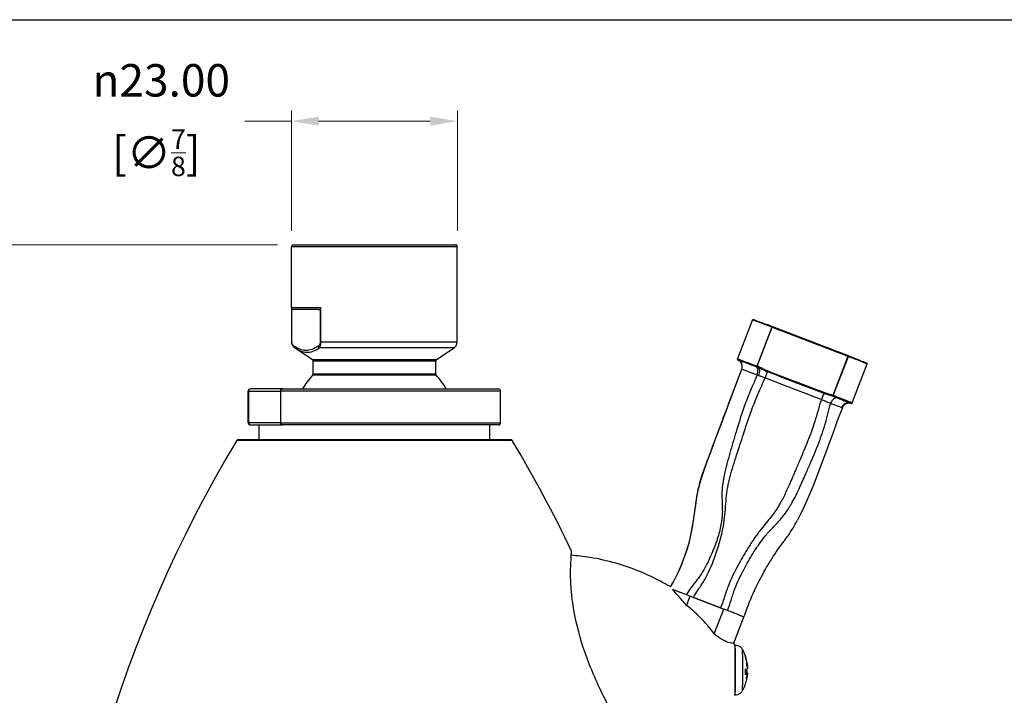
# Model space of a CAD drawing. Units: millimetres. Extents: x 12 to 433, y 12 to 303.
# Drawn here: x 160 to 297, y 209 to 303 of the extents above; entities that cross this region are included whole.
import ezdxf

# ---------------------------------------------------------------- set-up
doc = ezdxf.new("R2010")
doc.units = ezdxf.units.MM
doc.header["$LTSCALE"] = 1.5
for name, color, linetype, lineweight, true_color in [('Dimension (ISO)', 7, 'Continuous', 18, 0x000040), ('Visible (ISO)', 7, 'Continuous', 25, 0x000040), ('Visible Narrow (ISO)', 7, 'Continuous', 25, 0x000040)]:
    doc.layers.add(name, color=color, linetype=linetype, lineweight=lineweight, true_color=true_color)
doc.layers.add('Sketch Geometry (ANSI)', color=7, linetype='Continuous', lineweight=25)
doc.styles.add('Samuel Heath (ISO)', font='tahoma.ttf')
doc.dimstyles.new('Samuel Heath (ISO)', dxfattribs={"dimscale": 1.5, "dimtxt": 3, "dimasz": 2.5, "dimexe": 1, "dimexo": 1.5, "dimgap": 0.762, "dimtad": 0, "dimtih": 1, "dimtoh": 1, "dimrnd": 1e-08, "dimzin": 0, "dimdsep": 46, "dimtxsty": 'Samuel Heath (ISO)', "dimcen": 0.09, "dimdle": 10, "dimclrd": 256, "dimclre": 256, "dimclrt": 256, "dimazin": 0, "dimtfac": 1, "dimtmove": 0, "dimatfit": 3, "dimfxl": 1, "dimtolj": 1, "dimtzin": 0, "dimlwd": 15, "dimlwe": 15, "dimarcsym": 0})

# ---------------------------------------------------------------- blocks, each defined once
blk = doc.blocks.new('Borders Default Border')
at = {"layer": 'Sketch Geometry (ANSI)', "flags": 128}
blk.add_lwpolyline([(8, 8), (8, 202), (289, 202), (289, 8), (8, 8)], dxfattribs=at)
blk = doc.blocks.new('*D7')
at = {"layer": 'Defpoints', "color": 0, "transparency": 16777216}
for p in [(221.11, 288.92), (198.11, 271.48), (221.11, 271.48)]:
    blk.add_point(p, dxfattribs=at)
at = {"layer": 'Dimension (ISO)', "color": 176, "lineweight": 15, "true_color": 0x000080, "transparency": 16777216}
for p, q in [((198.11, 273.73), (198.11, 290.42)), ((221.11, 273.73), (221.11, 290.42)), ((198.11, 288.92), (191.63, 288.92)), ((217.36, 288.92), (201.86, 288.92))]:
    blk.add_line(p, q, dxfattribs=at)
at = {"layer": 'Dimension (ISO)', "color": 176, "true_color": 0x000080, "transparency": 16777216}
for points in [[(201.86, 289.55), (201.86, 288.3), (198.11, 288.92)], [(217.36, 289.55), (217.36, 288.3), (221.11, 288.92)]]:
    blk.add_solid(points, dxfattribs=at)
at = {"layer": 'Dimension (ISO)', "color": 176, "lineweight": 18, "true_color": 0x000080, "transparency": 16777216, "char_height": 4.5, "attachment_point": 2, "style": 'Samuel Heath (ISO)'}
for s, insert in [('\\A1; {\\fAIGDT|b0|i0;\\ln}\\fTahoma|b0|i0;23.00', (179.36, 296.84)), ('\\A1;[∅{\\H0.6000x;\\S7/8;}]', (179.36, 287.78))]:
    blk.add_mtext(s, dxfattribs=dict(at, insert=insert))
blk = doc.blocks.new('*D8')
at = {"layer": 'Defpoints', "color": 0, "transparency": 16777216}
for p in [(198.41, 271.78), (139.26, 149.26), (181.26, 149.26)]:
    blk.add_point(p, dxfattribs=at)
at = {"layer": 'Dimension (ISO)', "color": 176, "lineweight": 15, "true_color": 0x000080, "transparency": 16777216}
for p, q in [((196.16, 271.78), (137.76, 271.78)), ((139.26, 268.03), (139.26, 219)), ((139.26, 153.01), (139.26, 202.04)), ((179.01, 149.26), (137.76, 149.26))]:
    blk.add_line(p, q, dxfattribs=at)
at = {"layer": 'Dimension (ISO)', "color": 176, "true_color": 0x000080, "transparency": 16777216}
for points in [[(138.64, 268.03), (139.89, 268.03), (139.26, 271.78)], [(138.64, 153.01), (139.89, 153.01), (139.26, 149.26)]]:
    blk.add_solid(points, dxfattribs=at)
at = {"layer": 'Dimension (ISO)', "color": 176, "lineweight": 18, "true_color": 0x000080, "transparency": 16777216, "char_height": 4.5, "attachment_point": 2, "style": 'Samuel Heath (ISO)'}
for s, insert in [('\\A1; 122.50', (139.26, 216.35)), ('\\A1;[4{\\H0.6000x;\\S13/16;}]', (139.26, 209.38))]:
    blk.add_mtext(s, dxfattribs=dict(at, insert=insert))

msp = doc.modelspace()

# ---------------------------------------------------------------- linework, layer by layer
at = {"layer": 'Visible (ISO)'}
for p, q in [((198.405, 271.778), (220.805, 271.778)), ((198.105, 263.078), (198.105, 271.478)), ((221.105, 262.778), (221.105, 271.478)), ((198.145, 258.313), (198.145, 262.929)), ((201.863, 262.778), (198.405, 262.778)), ((221.071, 258.313), (221.071, 262.778)), ((221.105, 262.778), (221.071, 262.778)), ((259.968, 255.922), (262.047, 261.338)), ((264.82, 260.425), (275.31, 256.398)), ((200.972, 255.867), (198.669, 257.402)), ((218.239, 255.867), (220.66, 257.481)), ((201.105, 253.895), (201.105, 255.618)), ((218.105, 253.895), (218.105, 255.618)), ((275.839, 249.828), (277.918, 255.247)), ((192.105, 247.078), (192.105, 251.478)), ((192.405, 251.778), (192.427, 251.778)), ((196.85, 251.778), (192.427, 251.778)), ((196.85, 251.778), (226.805, 251.778)), ((227.105, 247.078), (227.105, 251.478)), ((192.427, 246.778), (192.405, 246.778)), ((192.427, 246.778), (196.85, 246.778)), ((193.605, 244.778), (193.605, 246.778)), ((226.805, 246.778), (196.85, 246.778)), ((225.605, 244.778), (225.605, 246.778)), ((190.775, 244.778), (228.436, 244.778)), ((252.903, 221.755), (253.394, 223.032)), ((253.394, 223.032), (258.061, 221.24)), ((257.62, 221.41), (253.846, 222.858)), ((256.743, 217.804), (258.061, 221.24)), ((259.428, 216.509), (260.823, 220.143)), ((259.645, 216.248), (259.608, 216.249)), ((261.314, 212.394), (261.074, 212.415)), ((261.303, 212.902), (261.075, 212.882)), ((261.287, 212.654), (261.075, 212.673)), ((261.324, 212.08), (261.308, 212.081)), ((259.645, 209.308), (259.608, 209.307))]:
    msp.add_line(p, q, dxfattribs=at)
for centre, radius, start, end in [((198.405, 271.478), 0.3, 90, 180), ((220.805, 271.478), 0.3, 0, 90), ((198.405, 263.078), 0.3, 180, 270), ((264.784, 260.332), 0.1, 68.9998, 69.30427), ((220.105, 258.313), 1, 303.69007, 306.47843), ((200.805, 255.618), 0.3, 0, 56.30993), ((218.405, 255.618), 0.3, 123.69007, 180), ((275.275, 256.305), 0.1, 68.69257, 68.9998), ((209.059, 246.415), 10.839, 137.81604, 150.34238), ((200.805, 253.895), 0.3, 317.81604, 0), ((218.405, 253.895), 0.3, 180, 222.18396), ((210.152, 246.415), 10.839, 29.65762, 42.18396), ((192.405, 251.478), 0.3, 90, 180), ((226.805, 251.478), 0.3, 0, 90), ((192.405, 247.078), 0.3, 180, 270), ((226.805, 247.078), 0.3, 270, 0), ((346.108, 151.099), 181.54, 148.98782, 178.47675), ((190.775, 244.478), 0.3, 90, 148.98782), ((228.436, 244.478), 0.3, 31.01218, 90), ((73.103, 151.099), 181.54, 25.50763, 31.01218), ((255.375, 212.778), 6, 18.94832, 28.22398), ((255.375, 212.778), 6, 331.77602, 341.05168)]:
    msp.add_arc(centre, radius, start, end, dxfattribs=at)
for centre, major_axis, ratio, start_param, end_param in [((203.494, 278.56), (-2.963, -21.883), 0.4293641, 6.0626355, 6.0768739), ((255.22, 222.293), (4.668, -1.792), 0.0076062, 1.9757867, 2.707574), ((255.22, 222.293), (-4.668, 1.792), 0.0076062, 5.242568, 5.8491667), ((256.155, 221.935), (4.668, -1.792), 0.0076062, 0, 1.1529502), ((256.155, 221.935), (4.668, -1.792), 0.0076062, 0, 1.0306551), ((259.604, 212.778), (0, -3.5), 0.0087265, 0.0115645, 3.1300282), ((255.406, 212.893), (5.776, -1.575), 0.9540475, 0.4141663, 0.5831141), ((255.413, 212.78), (-0.298, 5.979), 0.9953847, 4.8245697, 4.9892817), ((255.523, 213.433), (5.787, -1.315), 0.6521625, 0.2758998, 0.3991117), ((255.533, 212.038), (5.803, 1.239), 0.5210721, 0.0171304, 0.1403422), ((261.792, 213.496), (-1.279, -0.193), 0.0793516, 1.1620848, 1.1845369), ((255.406, 212.776), (-0.364, -5.976), 0.9969059, 1.300726, 1.4696737), ((255.41, 213.157), (5.961, -0.561), 0.2883282, 5.9875438, 6.1564915), ((255.409, 212.383), (5.964, 0.522), 0.0040187, 0.1530822, 0.32203), ((261.058, 212.778), (0, -1.898), 0.0087341, 1.2245832, 1.6275995), ((255.522, 212.315), (5.655, 1.8), 0.8361858, 5.7690888, 5.8923007), ((255.534, 213.355), (5.719, -1.583), 0.7376942, 6.2318088, 6.3550207), ((261.79, 211.887), (1.279, -0.151), 0.1133851, 1.958264, 1.9706566)]:
    msp.add_ellipse(centre, major_axis=major_axis, ratio=ratio, start_param=start_param, end_param=end_param, dxfattribs=at)
for points, knots in [([(201.863, 262.778), (201.907, 262.778), (201.959, 262.791), (202.028, 262.835), (202.059, 262.864), (202.089, 262.913), (202.097, 262.927), (202.103, 262.942)], [-0.077135473, -0.077135473, -0.077135473, -0.077135473, -0.043025971, -0.043025971, -0.021452725, -0.021452725, -0.015000885, -0.015000885, -0.015000885, -0.015000885]), ([(202.187, 263.078), (202.186, 263.077), (202.186, 263.076), (202.161, 263.045), (202.141, 263.014), (202.116, 262.97), (202.109, 262.956), (202.103, 262.942)], [-0.000348598, -0.000348598, -0.000348598, -0.000348598, 0, 0, 0.013179435, 0.013179435, 0.019376481, 0.019376481, 0.019376481, 0.019376481]), ([(262.047, 261.338), (262.052, 261.35), (262.058, 261.36), (262.073, 261.378), (262.082, 261.384), (262.099, 261.394), (262.108, 261.397), (262.122, 261.401), (262.127, 261.402), (262.138, 261.403), (262.143, 261.403), (262.153, 261.403), (262.157, 261.402), (262.172, 261.4), (262.178, 261.398), (262.211, 261.389), (262.246, 261.377), (262.451, 261.307), (262.75, 261.199), (263.518, 260.914), (263.966, 260.747), (264.586, 260.513), (264.701, 260.47), (264.819, 260.425)], [0, 0, 0, 0, 0.0040576, 0.0040576, 0.00795397, 0.00795397, 0.01171919, 0.01171919, 0.01541051, 0.01541051, 0.0202093, 0.0202093, 0.02923868, 0.02923868, 0.05589057, 0.05589057, 0.13591745, 0.13591745, 0.3799036, 0.3799036, 0.58841292, 0.58841292, 0.63454743, 0.63454743, 0.63454743, 0.63454743]), ([(198.547, 257.486), (198.511, 257.512), (198.474, 257.542), (198.403, 257.611), (198.369, 257.651), (198.303, 257.742), (198.272, 257.794), (198.217, 257.913), (198.192, 257.981), (198.159, 258.125), (198.148, 258.199), (198.145, 258.288), (198.145, 258.301), (198.145, 258.313)], [0, 0, 0, 0, 0.01975953, 0.01975953, 0.039519059, 0.039519059, 0.059278589, 0.059278589, 0.079038118, 0.079038118, 0.096017107, 0.096017107, 0.098797648, 0.098797648, 0.098797648, 0.098797648]), ([(220.7, 257.509), (220.777, 257.567), (220.859, 257.649), (220.966, 257.827), (221.013, 257.933), (221.05, 258.088), (221.058, 258.139), (221.068, 258.223), (221.071, 258.272), (221.071, 258.313)], [0.40049293, 0.40049293, 0.40049293, 0.40049293, 0.459763, 0.459763, 0.50030487, 0.50030487, 0.51425648, 0.51425648, 0.52664812, 0.52664812, 0.52664812, 0.52664812]), ([(259.968, 255.922), (259.964, 255.911), (259.962, 255.899), (259.961, 255.877), (259.963, 255.867), (259.968, 255.849), (259.972, 255.842), (259.979, 255.829), (259.982, 255.824), (259.99, 255.815), (259.994, 255.811), (260.005, 255.802), (260.009, 255.8), (260.018, 255.794), (260.022, 255.792), (260.032, 255.787), (260.036, 255.785), (260.047, 255.78), (260.053, 255.777), (260.061, 255.773), (260.063, 255.772), (260.065, 255.771)], [0.004201239, 0.004201239, 0.004201239, 0.004201239, 0.00597538, 0.00597538, 0.007915004, 0.007915004, 0.010236644, 0.010236644, 0.013197503, 0.013197503, 0.017973216, 0.017973216, 0.029718228, 0.029718228, 0.046620863, 0.046620863, 0.063523498, 0.063523498, 0.080426133, 0.080426133, 0.085413793, 0.085413793, 0.085413793, 0.085413793]), ([(260.544, 254.534), (260.582, 254.634), (260.602, 254.739), (260.612, 254.942), (260.599, 255.037), (260.556, 255.219), (260.522, 255.295), (260.442, 255.445), (260.398, 255.499), (260.308, 255.602), (260.271, 255.633), (260.212, 255.681), (260.19, 255.696), (260.154, 255.721), (260.14, 255.729), (260.114, 255.746), (260.103, 255.751), (260.08, 255.764), (260.073, 255.767), (260.065, 255.771), (260.064, 255.772), (260.064, 255.772)], [0.004242899, 0.004242899, 0.004242899, 0.004242899, 0.005835052, 0.005835052, 0.007598791, 0.007598791, 0.009927405, 0.009927405, 0.013529508, 0.013529508, 0.01920283, 0.01920283, 0.02529806, 0.02529806, 0.032015536, 0.032015536, 0.041504109, 0.041504109, 0.058575726, 0.058575726, 0.072843942, 0.072843942, 0.072843942, 0.072843942]), ([(275.311, 256.398), (275.848, 256.189), (276.327, 256), (277.091, 255.698), (277.389, 255.578), (277.677, 255.46), (277.748, 255.43), (277.821, 255.398), (277.839, 255.389), (277.861, 255.378), (277.867, 255.375), (277.879, 255.367), (277.884, 255.365), (277.896, 255.353), (277.899, 255.35), (277.905, 255.343), (277.908, 255.339), (277.913, 255.33), (277.916, 255.325), (277.922, 255.31), (277.924, 255.299), (277.925, 255.274), (277.923, 255.259), (277.918, 255.247)], [0, 0, 0, 0, 0.21204621, 0.21204621, 0.42031101, 0.42031101, 0.52076743, 0.52076743, 0.57135602, 0.57135602, 0.59650391, 0.59650391, 0.60923113, 0.60923113, 0.61277656, 0.61277656, 0.61540346, 0.61540346, 0.61788589, 0.61788589, 0.62197652, 0.62197652, 0.62657054, 0.62657054, 0.62657054, 0.62657054]), ([(250.679, 224.306), (251.576, 225.877), (252.325, 227.555), (253.668, 231.604), (253.954, 234.072), (254.545, 238.385), (255.188, 240.206), (256.804, 244.528), (257.754, 247.068), (259.317, 251.251), (259.931, 252.892), (260.544, 254.534)], [0.0256771, 0.0256771, 0.0256771, 0.0256771, 0.5698706, 0.5698706, 1.3056402, 1.3056402, 1.876128, 1.876128, 2.6898833, 2.6898833, 3.2156689, 3.2156689, 3.2156689, 3.2156689]), ([(274.956, 249.684), (274.927, 249.669), (274.897, 249.65), (274.834, 249.607), (274.802, 249.581), (274.736, 249.522), (274.703, 249.488), (274.639, 249.412), (274.608, 249.369), (274.553, 249.276), (274.528, 249.226), (274.507, 249.175)], [0, 0, 0, 0, 0.0008994671, 0.0008994671, 0.0017989342, 0.0017989342, 0.0026984013, 0.0026984013, 0.0035978683, 0.0035978683, 0.0044973354, 0.0044973354, 0.0044973354, 0.0044973354]), ([(275.688, 249.774), (275.686, 249.775), (275.684, 249.776), (275.674, 249.778), (275.667, 249.78), (275.646, 249.785), (275.632, 249.788), (275.589, 249.796), (275.565, 249.8), (275.49, 249.807), (275.452, 249.81), (275.323, 249.803), (275.236, 249.804), (275.034, 249.724), (274.997, 249.707), (274.956, 249.684)], [0.491576085, 0.491576085, 0.491576085, 0.491576085, 0.503343041, 0.503343041, 0.515109997, 0.515109997, 0.526876952, 0.526876952, 0.536318401, 0.536318401, 0.542777014, 0.542777014, 0.549120869, 0.549120869, 0.550410864, 0.550410864, 0.550410864, 0.550410864]), ([(275.793, 249.776), (275.785, 249.772), (275.778, 249.769), (275.765, 249.766), (275.759, 249.765), (275.747, 249.764), (275.742, 249.764), (275.73, 249.764), (275.725, 249.765), (275.717, 249.767), (275.714, 249.767), (275.707, 249.769), (275.703, 249.77), (275.696, 249.772), (275.692, 249.773), (275.688, 249.774), (275.688, 249.774), (275.688, 249.774)], [0, 0, 0, 0, 0.002427205, 0.002427205, 0.005646985, 0.005646985, 0.011281405, 0.011281405, 0.022894944, 0.022894944, 0.034508484, 0.034508484, 0.046122024, 0.046122024, 0.057735563, 0.057735563, 0.058067698, 0.058067698, 0.058067698, 0.058067698]), ([(275.839, 249.828), (275.837, 249.823), (275.834, 249.818), (275.828, 249.809), (275.825, 249.804), (275.819, 249.796), (275.815, 249.793), (275.809, 249.787), (275.805, 249.784), (275.799, 249.78), (275.796, 249.778), (275.793, 249.776)], [0.1343853173, 0.1343853173, 0.1343853173, 0.1343853173, 0.1352255655, 0.1352255655, 0.1360658137, 0.1360658137, 0.1369060618, 0.1369060618, 0.13774631, 0.13774631, 0.1385865582, 0.1385865582, 0.1385865582, 0.1385865582]), ([(254.422, 237.339), (254.435, 237.408), (254.448, 237.476), (254.461, 237.545), (254.543, 237.963), (254.639, 238.379), (254.75, 238.791), (254.859, 239.199), (254.983, 239.604), (255.12, 240.005)], [0.418509247, 0.418509247, 0.418509247, 0.418509247, 0.424882864, 0.424882864, 0.424882864, 0.46372993, 0.46372993, 0.46372993, 0.502295536, 0.502295536, 0.502295536, 0.502295536]), ([(250.68, 224.306), (251.641, 225.987), (252.431, 227.79), (253.802, 232.127), (253.951, 234.773), (254.422, 237.339)], [0.025524, 0.025524, 0.025524, 0.025524, 0.6075967, 0.6075967, 1.390482, 1.390482, 1.390482, 1.390482]), ([(263.664, 226.48), (263.954, 226.993), (264.256, 227.499), (264.569, 227.997), (265.085, 228.817), (265.632, 229.617), (266.209, 230.393), (266.312, 230.532), (266.418, 230.672), (266.522, 230.808), (266.675, 231.008), (266.824, 231.212), (266.968, 231.418), (267.212, 231.766), (267.444, 232.123), (267.663, 232.487), (267.876, 232.84), (268.077, 233.201), (268.265, 233.568)], [0.20799099, 0.20799099, 0.20799099, 0.20799099, 0.26083635, 0.26083635, 0.26083635, 0.34788865, 0.34788865, 0.34788865, 0.3635024, 0.3635024, 0.3635024, 0.38645818, 0.38645818, 0.38645818, 0.42518191, 0.42518191, 0.42518191, 0.46275128, 0.46275128, 0.46275128, 0.46275128]), ([(248.93, 196.282), (248.924, 196.306), (248.83, 196.46), (248.375, 197.176), (247.897, 197.912), (246.512, 200.088), (245.541, 201.638), (243.357, 205.361), (242.122, 207.6), (240.085, 211.889), (239.245, 213.906), (237.939, 217.849), (237.479, 219.722), (236.943, 223.042), (236.843, 224.452), (236.799, 226.758), (236.846, 227.652), (236.929, 228.909), (236.96, 229.249), (236.948, 229.276)], [-10.7961884, -10.7961884, -10.7961884, -10.7961884, -10.4376387, -10.4376387, -9.868115, -9.868115, -9.1556975, -9.1556975, -8.3621535, -8.3621535, -7.7162418, -7.7162418, -7.0989058, -7.0989058, -6.5364278, -6.5364278, -5.995614, -5.995614, -5.4396114, -5.4396114, -5.4396114, -5.4396114]), ([(250.68, 224.305), (250.238, 224.571), (249.775, 224.834), (248.396, 225.57), (247.43, 226.03), (245.36, 226.877), (244.257, 227.263), (241.934, 227.925), (240.715, 228.199), (238.625, 228.535), (237.775, 228.636), (236.917, 228.703)], [6.2731473056, 6.2731473056, 6.2731473056, 6.2731473056, 6.2737313194, 6.2737313194, 6.2748167684, 6.2748167684, 6.2759022174, 6.2759022174, 6.2769876664, 6.2769876664, 6.2777075268, 6.2777075268, 6.2777075268, 6.2777075268]), ([(252.903, 221.755), (252.821, 221.845), (252.74, 221.935), (252.405, 222.309), (252.164, 222.583), (251.639, 223.183), (251.374, 223.49), (251.101, 223.807), (251.043, 223.874), (250.991, 223.934)], [-0.61442594, -0.61442594, -0.61442594, -0.61442594, -0.57510447, -0.57510447, -0.44880192, -0.44880192, -0.27488708, -0.27488708, -0.22318954, -0.22318954, -0.22318954, -0.22318954]), ([(256.743, 217.804), (256.231, 218.5), (255.622, 219.202), (254.42, 220.447), (253.686, 221.12), (252.903, 221.755)], [0.51742267, 0.51742267, 0.51742267, 0.51742267, 0.75950002, 0.75950002, 1.03653389, 1.03653389, 1.03653389, 1.03653389]), ([(259.428, 216.509), (259.428, 216.508), (259.426, 216.508), (259.417, 216.507), (259.404, 216.506), (259.351, 216.506), (259.299, 216.508), (259.057, 216.529), (258.777, 216.574), (258.108, 216.837), (257.746, 217.035), (257.155, 217.461), (256.949, 217.625), (256.743, 217.804)], [-0.92041632, -0.92041632, -0.92041632, -0.92041632, -0.90169471, -0.90169471, -0.85666311, -0.85666311, -0.78207731, -0.78207731, -0.59410657, -0.59410657, -0.42272993, -0.42272993, -0.33331252, -0.33331252, -0.33331252, -0.33331252]), ([(259.604, 216.278), (259.592, 216.293), (259.581, 216.308), (259.558, 216.339), (259.546, 216.354), (259.523, 216.385), (259.511, 216.401), (259.487, 216.431), (259.475, 216.447), (259.452, 216.478), (259.44, 216.493), (259.428, 216.509)], [6.266823148, 6.266823148, 6.266823148, 6.266823148, 6.26686701529, 6.26686701529, 6.26691088258, 6.26691088258, 6.26695474987, 6.26695474987, 6.26699861715, 6.26699861715, 6.26704248444, 6.26704248444, 6.26704248444, 6.26704248444]), ([(259.645, 216.248), (259.775, 216.243), (259.906, 216.217), (260.146, 216.126), (260.26, 216.061), (260.458, 215.901), (260.545, 215.804), (260.631, 215.67), (260.646, 215.643), (260.661, 215.616)], [0, 0, 0, 0, 0.03893164, 0.03893164, 0.07715879, 0.07715879, 0.11540641, 0.11540641, 0.12480194, 0.12480194, 0.12480194, 0.12480194]), ([(261.049, 214.726), (261.052, 214.72), (261.053, 214.715), (261.055, 214.706), (261.056, 214.703), (261.057, 214.695), (261.058, 214.691), (261.059, 214.68), (261.059, 214.674), (261.061, 214.648), (261.062, 214.623), (261.063, 214.589)], [0, 0, 0, 0, 0.002603527, 0.002603527, 0.005361563, 0.005361563, 0.009881155, 0.009881155, 0.021187258, 0.021187258, 0.054582853, 0.054582853, 0.054582853, 0.054582853]), ([(261.321, 213.494), (261.322, 213.503), (261.321, 213.515), (261.319, 213.549), (261.317, 213.576), (261.31, 213.637), (261.305, 213.671), (261.298, 213.717), (261.296, 213.73), (261.294, 213.744)], [0.033152639, 0.033152639, 0.033152639, 0.033152639, 0.04044429, 0.04044429, 0.050522279, 0.050522279, 0.060600268, 0.060600268, 0.064648856, 0.064648856, 0.064648856, 0.064648856]), ([(261.298, 213.669), (261.304, 213.636), (261.309, 213.6), (261.318, 213.529), (261.322, 213.494), (261.326, 213.435), (261.328, 213.407), (261.329, 213.362), (261.328, 213.345), (261.325, 213.333), (261.325, 213.331), (261.324, 213.329)], [0, 0, 0, 0, 0.010178382, 0.010178382, 0.020356764, 0.020356764, 0.030365015, 0.030365015, 0.040373267, 0.040373267, 0.042997761, 0.042997761, 0.042997761, 0.042997761]), ([(261.325, 213.196), (261.327, 213.167), (261.329, 213.135), (261.331, 213.071), (261.33, 213.038), (261.328, 212.985), (261.325, 212.96), (261.318, 212.923), (261.314, 212.911), (261.307, 212.903), (261.305, 212.902), (261.303, 212.902)], [0.021686975, 0.021686975, 0.021686975, 0.021686975, 0.030438461, 0.030438461, 0.04044429, 0.04044429, 0.050522279, 0.050522279, 0.060600268, 0.060600268, 0.064648856, 0.064648856, 0.064648856, 0.064648856]), ([(261.318, 213.232), (261.318, 213.241), (261.319, 213.251), (261.319, 213.282), (261.318, 213.305), (261.317, 213.328)], [0.026530163, 0.026530163, 0.026530163, 0.026530163, 0.030365015, 0.030365015, 0.037798709, 0.037798709, 0.037798709, 0.037798709]), ([(261.315, 212.393), (261.316, 212.413), (261.317, 212.432), (261.318, 212.485), (261.318, 212.518), (261.314, 212.571), (261.311, 212.596), (261.303, 212.633), (261.298, 212.645), (261.291, 212.653), (261.289, 212.654), (261.287, 212.654)], [0.024938523, 0.024938523, 0.024938523, 0.024938523, 0.030438461, 0.030438461, 0.04044429, 0.04044429, 0.050522279, 0.050522279, 0.060600268, 0.060600268, 0.064503339, 0.064503339, 0.064503339, 0.064503339]), ([(261.322, 212.079), (261.325, 212.081), (261.326, 212.079), (261.327, 212.062), (261.326, 212.046), (261.323, 212.007), (261.32, 211.98), (261.312, 211.919), (261.307, 211.885), (261.3, 211.839), (261.298, 211.826), (261.296, 211.812)], [0.021686975, 0.021686975, 0.021686975, 0.021686975, 0.030438461, 0.030438461, 0.04044429, 0.04044429, 0.050522279, 0.050522279, 0.060600268, 0.060600268, 0.064648856, 0.064648856, 0.064648856, 0.064648856]), ([(261.303, 212.383), (261.308, 212.393), (261.313, 212.396), (261.321, 212.388), (261.324, 212.377), (261.328, 212.345), (261.329, 212.322), (261.329, 212.267), (261.328, 212.235), (261.325, 212.195), (261.324, 212.186), (261.324, 212.178)], [0, 0, 0, 0, 0.010178382, 0.010178382, 0.020356764, 0.020356764, 0.030365015, 0.030365015, 0.040373267, 0.040373267, 0.042997761, 0.042997761, 0.042997761, 0.042997761]), ([(261.316, 212.08), (261.316, 212.084), (261.316, 212.088), (261.318, 212.113), (261.319, 212.134), (261.32, 212.152)], [0.0190890717, 0.0190890717, 0.0190890717, 0.0190890717, 0.0203567641, 0.0203567641, 0.0276709678, 0.0276709678, 0.0276709678, 0.0276709678]), ([(260.661, 209.941), (260.602, 209.83), (260.524, 209.727), (260.341, 209.553), (260.235, 209.48), (260.006, 209.37), (259.881, 209.333), (259.718, 209.313), (259.682, 209.31), (259.645, 209.308)], [0, 0, 0, 0, 0.03781237, 0.03781237, 0.07563681, 0.07563681, 0.11388844, 0.11388844, 0.12481923, 0.12481923, 0.12481923, 0.12481923])]:
    msp.add_open_spline(points, degree=3, knots=knots, dxfattribs=at)
for points in [[(274.507, 249.175), (272.454, 243.962), (270.82, 238.55), (268.265, 233.568)], [(263.664, 226.48), (262.526, 224.467), (261.572, 222.333), (260.823, 220.143)], [(261.074, 212.134), (261.074, 212.129), (261.07, 212.124), (261.065, 212.12)], [(261.066, 212.885), (261.071, 212.886), (261.075, 212.886), (261.075, 212.886)], [(261.052, 210.839), (261.052, 210.836), (261.051, 210.833), (261.049, 210.83)]]:
    msp.add_open_spline(points, degree=3, dxfattribs=at)
at = {"layer": 'Visible Narrow (ISO)'}
for p, q in [((221.105, 271.478), (198.105, 271.478)), ((198.105, 263.078), (202.187, 263.078)), ((198.168, 258.313), (198.168, 262.895)), ((202.103, 262.942), (202.103, 258.313)), ((202.187, 258.313), (202.187, 263.078)), ((264.731, 260.353), (262.653, 254.938)), ((262.707, 254.917), (264.785, 260.332)), ((264.785, 260.332), (275.275, 256.305)), ((198.145, 258.313), (198.168, 258.313)), ((202.187, 258.313), (202.103, 258.313)), ((202.187, 258.313), (221.071, 258.313)), ((220.66, 257.481), (201.99, 257.481)), ((200.972, 255.867), (218.239, 255.867)), ((218.105, 255.618), (201.105, 255.618)), ((275.275, 256.305), (273.194, 250.883)), ((273.248, 250.862), (275.329, 256.284)), ((262.67, 254.824), (262.672, 254.823)), ((262.672, 254.823), (262.671, 254.823)), ((262.709, 254.917), (262.707, 254.917)), ((218.183, 253.693), (201.028, 253.693)), ((201.105, 253.895), (218.105, 253.895)), ((192.127, 251.478), (192.105, 251.478)), ((192.15, 251.478), (192.127, 251.478)), ((192.127, 251.478), (192.127, 247.078)), ((192.15, 251.478), (196.573, 251.478)), ((192.15, 247.078), (192.15, 251.478)), ((196.628, 251.478), (196.573, 251.478)), ((196.573, 251.478), (196.573, 247.078)), ((227.105, 251.478), (196.628, 251.478)), ((196.628, 247.078), (196.628, 251.478)), ((192.105, 247.078), (192.127, 247.078)), ((192.127, 247.078), (192.15, 247.078)), ((196.573, 247.078), (192.15, 247.078)), ((196.573, 247.078), (196.628, 247.078)), ((196.628, 247.078), (227.105, 247.078)), ((228.693, 244.633), (190.518, 244.633)), ((261.294, 213.744), (261.285, 213.744)), ((261.303, 212.383), (261.074, 212.402)), ((261.303, 212.902), (261.075, 212.882))]:
    msp.add_line(p, q, dxfattribs=at)
for centre, major_axis, ratio, start_param, end_param in [((268.242, 258.961), (-6.195, 2.378), 0.0076062, 5.3178789, 6.2831853), ((264.784, 260.332), (0.0353, 0.0935), 0.5691485, 0, 1.5615456), ((264.784, 260.332), (0.0934, -0.0358), 0.0076062, 1.5643684, 2.1762863), ((264.784, 260.332), (0.0358, 0.0934), 0.0064277, 4.7199954, 6.2831853), ((198.721, 257.731), (-0.173, -0.245), 0.8917744, 5.2752234, 6.2831853), ((202.105, 257.731), (0.173, -0.245), 0.8917744, 4.1495546, 5.188767), ((260.062, 255.886), (-0.0934, 0.0358), 0.9999917, 0, 1.5119837), ((259.608, 254.884), (0.482, -0.876), 0.9999504, 0.7103447, 2.2136018), ((275.275, 256.305), (0.0358, 0.0934), 0.0064277, 4.7199954, 6.2831853), ((275.275, 256.305), (0.0934, -0.0358), 0.0076062, 0.9524506, 1.5643684), ((275.275, 256.305), (0.0363, 0.0932), 0.5796712, 4.7217235, 6.2831853), ((271.723, 257.625), (6.195, -2.378), 0.0076062, 0, 0.9524506), ((262.539, 254.98), (-0.0353, -0.0936), 0.5964629, 4.7027877, 6.2661343), ((262.14, 253.955), (0.353, 0.936), 0.5782385, 4.6987664, 6.2664108), ((262.692, 254.922), (-0.0353, -0.0935), 0.5714575, 4.7031202, 6.2739165), ((266.164, 253.546), (-6.195, 2.378), 0.0076062, 5.3178789, 5.32069), ((262.706, 254.917), (-0.0353, -0.0935), 0.5691485, 4.7031382, 6.2739346), ((262.706, 254.917), (-0.0934, 0.0358), 0.0076062, 4.7059611, 5.3178789), ((266.128, 253.452), (6.102, -2.342), 0.0076062, 2.1762863, 2.1790973), ((262.706, 254.917), (-0.0358, -0.0934), 0.0064277, 0.0076064, 1.5784027), ((262.708, 254.916), (-0.0358, -0.0934), 0.0064277, 0.0076064, 1.5784027), ((262.919, 254.829), (-0.0402, -0.0915), 0.0060575, 0.0989391, 1.5787007), ((262.479, 253.826), (0.355, 0.935), 0.4573961, 4.7015908, 6.1718794), ((263.78, 253.33), (0.358, 0.934), 0.0064251, 0.4202869, 1.573966), ((264.137, 254.269), (-0.0358, -0.0934), 0.0064276, 0.4202869, 1.5784027), ((192.427, 251.478), (0, 0.3), 0.9987489, 0, 1.5707963), ((192.427, 251.478), (0, 0.3), 0.9238795, 0, 1.5707963), ((196.85, 251.478), (0, 0.3), 0.9238795, 0, 1.5707963), ((196.85, 251.478), (0, 0.3), 0.7415823, 0, 1.5707963), ((271.959, 251.266), (-0.0358, -0.0934), 0.0064277, 0.4202856, 1.5784027), ((271.602, 250.328), (-0.358, -0.934), 0.0064299, 3.5618782, 4.7155563), ((273.548, 249.573), (0.365, 0.931), 0.7009967, 0.1817231, 1.6134211), ((273.193, 250.882), (-0.0306, -0.0952), 0.0068396, 0.117067, 1.5780345), ((273.193, 250.882), (-0.0384, -0.0923), 0.5794409, 0.1438018, 1.5929104), ((273.193, 250.882), (-0.0934, 0.0358), 0.0076062, 4.0940433, 4.7059611), ((273.814, 250.631), (-0.0359, -0.0933), 0.6820897, 0.1771759, 1.576974), ((275.319, 248.865), (0.394, 0.919), 0.9812957, 0.1305628, 1.6083224), ((275.62, 249.922), (-0.0387, -0.0922), 0.9789163, 0.1230096, 1.6027712), ((275.437, 248.808), (-0.482, 0.876), 0.9999504, 5.4971129, 6.2831853), ((275.745, 249.864), (0.0482, -0.0876), 0.9999504, 5.4971129, 6.2831853), ((192.427, 247.078), (0, -0.3), 0.9987489, 4.712389, 6.2831853), ((192.427, 247.078), (0, -0.3), 0.9238795, 4.712389, 6.2831853), ((196.85, 247.078), (0, -0.3), 0.9238795, 4.712389, 6.2831853), ((196.85, 247.078), (0, -0.3), 0.7415823, 4.712389, 6.2831853), ((259.645, 212.778), (0, 3.47), 0.0087265, 3.1418974, 6.2828806), ((260.661, 212.778), (0, -2.838), 0.0087265, 0.0162571, 3.1253355), ((261.049, 212.778), (0, 1.949), 0.0087265, 5.9384968, 6.2577726), ((261.049, 212.778), (0, -1.949), 0.0087265, 1.2261078, 1.6258424), ((261.049, 212.778), (0, -1.949), 0.0087265, 0.0254127, 0.0550461)]:
    msp.add_ellipse(centre, major_axis=major_axis, ratio=ratio, start_param=start_param, end_param=end_param, dxfattribs=at)
for points, knots in [([(198.444, 257.731), (198.377, 257.778), (198.311, 257.842), (198.209, 258.036), (198.168, 258.164), (198.168, 258.313)], [0, 0, 0, 0, 0.054112285, 0.054112285, 0.098797648, 0.098797648, 0.098797648, 0.098797648]), ([(202.103, 258.313), (202.103, 258.292), (202.103, 258.271), (202.098, 258.217), (202.094, 258.184), (202.081, 258.119), (202.072, 258.087), (202.052, 258.026), (202.04, 257.997), (202.01, 257.934), (201.99, 257.902), (201.944, 257.836), (201.916, 257.806), (201.868, 257.761), (201.848, 257.745), (201.828, 257.731)], [0, 0, 0, 0, 0.006372744, 0.006372744, 0.016569134, 0.016569134, 0.028388898, 0.028388898, 0.040865487, 0.040865487, 0.058888491, 0.058888491, 0.082318396, 0.082318396, 0.098782021, 0.098782021, 0.098782021, 0.098782021]), ([(201.99, 257.481), (202.005, 257.502), (202.019, 257.525), (202.053, 257.588), (202.073, 257.632), (202.106, 257.725), (202.12, 257.771), (202.142, 257.862), (202.15, 257.902), (202.165, 257.989), (202.171, 258.036), (202.18, 258.129), (202.183, 258.175), (202.186, 258.253), (202.187, 258.283), (202.187, 258.313)], [-0.098782021, -0.098782021, -0.098782021, -0.098782021, -0.082318396, -0.082318396, -0.058888491, -0.058888491, -0.040865487, -0.040865487, -0.028388898, -0.028388898, -0.016569134, -0.016569134, -0.006372744, -0.006372744, 0, 0, 0, 0]), ([(201.828, 257.731), (201.252, 257.323), (200.656, 257.086), (199.513, 257.126), (198.97, 257.358), (198.444, 257.731)], [0, 0, 0, 0, 0.46785192, 0.46785192, 0.89579231, 0.89579231, 0.89579231, 0.89579231]), ([(198.669, 257.402), (199.16, 257.076), (199.667, 256.875), (200.788, 256.836), (201.399, 257.074), (201.99, 257.481)], [-0.86473171, -0.86473171, -0.86473171, -0.86473171, -0.46785192, -0.46785192, 0, 0, 0, 0]), ([(262.483, 255.002), (262.161, 255.124), (261.861, 255.236), (261.157, 255.499), (260.798, 255.631), (260.17, 255.86), (259.977, 255.927), (259.969, 255.922)], [0, 0, 0, 0, 0.12697165, 0.12697165, 0.33012628, 0.33012628, 0.60472145, 0.60472145, 0.60472145, 0.60472145]), ([(260.021, 255.795), (260.029, 255.8), (260.219, 255.734), (260.84, 255.508), (261.194, 255.377), (261.889, 255.118), (262.184, 255.007), (262.503, 254.887)], [-0.60472145, -0.60472145, -0.60472145, -0.60472145, -0.33012628, -0.33012628, -0.12697165, -0.12697165, 0, 0, 0, 0]), ([(255.12, 240.005), (255.174, 240.161), (255.231, 240.319), (255.289, 240.475), (255.713, 241.609), (256.137, 242.743), (256.561, 243.877), (257.043, 245.168), (257.526, 246.459), (258.008, 247.749), (258.49, 249.038), (258.972, 250.326), (259.453, 251.614), (259.817, 252.588), (260.181, 253.561), (260.545, 254.534)], [0.50229554, 0.50229554, 0.50229554, 0.50229554, 0.51738099, 0.51738099, 0.51738099, 0.6269268, 0.6269268, 0.6269268, 0.75161959, 0.75161959, 0.75161959, 0.87607378, 0.87607378, 0.87607378, 0.97009954, 0.97009954, 0.97009954, 0.97009954]), ([(260.545, 254.534), (260.552, 254.538), (260.727, 254.471), (261.284, 254.258), (261.582, 254.144), (262.164, 253.927), (262.411, 253.835), (262.676, 253.738)], [-0.60923923, -0.60923923, -0.60923923, -0.60923923, -0.32090929, -0.32090929, -0.12342665, -0.12342665, 0, 0, 0, 0]), ([(262.639, 254.943), (262.612, 254.953), (262.586, 254.963), (262.535, 254.983), (262.509, 254.992), (262.483, 255.002)], [0, 0, 0, 0, 0.010068373, 0.010068373, 0.020136746, 0.020136746, 0.020136746, 0.020136746]), ([(262.503, 254.887), (262.528, 254.877), (262.553, 254.868), (262.604, 254.848), (262.63, 254.839), (262.656, 254.829)], [-0.020136746, -0.020136746, -0.020136746, -0.020136746, -0.010068373, -0.010068373, 0, 0, 0, 0]), ([(262.672, 254.823), (262.707, 254.81), (262.741, 254.796), (262.811, 254.767), (262.845, 254.753), (262.879, 254.738)], [0, 0, 0, 0, 0.011445523, 0.011445523, 0.022891046, 0.022891046, 0.022891046, 0.022891046]), ([(262.92, 254.829), (262.885, 254.845), (262.85, 254.86), (262.78, 254.889), (262.744, 254.903), (262.709, 254.917)], [-0.022891046, -0.022891046, -0.022891046, -0.022891046, -0.011445523, -0.011445523, 0, 0, 0, 0]), ([(262.879, 254.738), (263.081, 254.65), (263.28, 254.551), (263.686, 254.358), (263.893, 254.265), (264.104, 254.183)], [0, 0, 0, 0, 0.06702878, 0.06702878, 0.13405756, 0.13405756, 0.13405756, 0.13405756]), ([(264.138, 254.269), (263.929, 254.349), (263.726, 254.443), (263.324, 254.638), (263.125, 254.739), (262.92, 254.829)], [-0.13405756, -0.13405756, -0.13405756, -0.13405756, -0.06702878, -0.06702878, 0, 0, 0, 0]), ([(264.104, 254.183), (265.408, 253.683), (266.712, 253.183), (269.319, 252.182), (270.623, 251.681), (271.926, 251.181)], [-0.83784965, -0.83784965, -0.83784965, -0.83784965, -0.41892482, -0.41892482, 0, 0, 0, 0]), ([(271.96, 251.267), (270.656, 251.767), (269.352, 252.267), (266.745, 253.268), (265.441, 253.769), (264.138, 254.269)], [0, 0, 0, 0, 0.41892482, 0.41892482, 0.83784965, 0.83784965, 0.83784965, 0.83784965]), ([(253.846, 222.858), (254.047, 223.211), (254.27, 223.55), (254.782, 224.32), (255.073, 224.751), (255.562, 225.58), (255.767, 225.972), (256.446, 227.409), (256.843, 228.49), (257.408, 230.259), (257.603, 230.939), (258.01, 232.627), (258.158, 233.646), (258.294, 235.204), (258.326, 235.737), (258.404, 236.761), (258.451, 237.253), (258.532, 237.74), (258.617, 238.249), (258.727, 238.752), (258.849, 239.253), (258.971, 239.75), (259.109, 240.243), (259.549, 241.719), (259.872, 242.694), (260.498, 244.638), (260.81, 245.606), (261.366, 247.271), (261.606, 247.972), (262.112, 249.363), (262.38, 250.053), (263.007, 251.535), (263.366, 252.328), (263.72, 253.199), (263.746, 253.264), (263.773, 253.329)], [0, 0, 0, 0, 0.121692, 0.121692, 0.2769149, 0.2769149, 0.409286, 0.409286, 0.7533628, 0.7533628, 0.965042, 0.965042, 1.2736674, 1.2736674, 1.4334598, 1.4334598, 1.5816902, 1.5816902, 1.5816902, 1.7362598, 1.7362598, 1.7362598, 1.8897131, 1.8897131, 2.1975126, 2.1975126, 2.5024016, 2.5024016, 2.7243921, 2.7243921, 2.9463825, 2.9463825, 3.2072126, 3.2072126, 3.2283525, 3.2283525, 3.2283525, 3.2283525]), ([(262.676, 253.738), (262.655, 253.682), (262.633, 253.627), (262.303, 252.791), (261.947, 252.004), (261.314, 250.483), (261.044, 249.766), (260.548, 248.34), (260.318, 247.626), (259.794, 245.936), (259.506, 244.958), (258.939, 242.993), (258.651, 242.009), (258.265, 240.483), (258.147, 239.969), (258.047, 239.448)], [-3.225732, -3.225732, -3.225732, -3.225732, -3.2072126, -3.2072126, -2.9463825, -2.9463825, -2.7243921, -2.7243921, -2.5024016, -2.5024016, -2.1975126, -2.1975126, -1.8897131, -1.8897131, -1.7362598, -1.7362598, -1.7362598, -1.7362598]), ([(262.903, 253.654), (263.037, 253.605), (263.179, 253.552), (263.472, 253.442), (263.622, 253.386), (263.773, 253.329)], [-0.14447639, -0.14447639, -0.14447639, -0.14447639, -0.07223819, -0.07223819, 0, 0, 0, 0]), ([(263.773, 253.329), (264.914, 252.891), (266.055, 252.453), (267.197, 252.015), (268.662, 251.452), (270.128, 250.89), (271.594, 250.327)], [0, 0, 0, 0, 0.36676452, 0.36676452, 0.36676452, 0.83784986, 0.83784986, 0.83784986, 0.83784986]), ([(273.194, 250.883), (273.063, 250.925), (272.93, 250.963), (272.515, 251.081), (272.233, 251.162), (271.96, 251.267)], [-0.12934646, -0.12934646, -0.12934646, -0.12934646, -0.087871, -0.087871, 0, 0, 0, 0]), ([(271.594, 250.327), (271.256, 249.309), (270.991, 248.266), (270.379, 246.318), (270.039, 245.409), (269.347, 243.671), (269, 242.838), (268.445, 241.525), (268.239, 241.044), (267.74, 239.879), (267.449, 239.195), (266.983, 238.139), (266.813, 237.764), (266.4, 236.892), (266.149, 236.397), (265.879, 235.913), (265.716, 235.622), (265.547, 235.333), (265.26, 234.898), (265.152, 234.744), (265.041, 234.593), (264.649, 234.061), (264.225, 233.553), (263.547, 232.718), (263.287, 232.395), (262.95, 231.96), (262.868, 231.853), (262.787, 231.744)], [0.0995923, 0.0995923, 0.0995923, 0.0995923, 0.4214698, 0.4214698, 0.7122432, 0.7122432, 0.9828593, 0.9828593, 1.1398765, 1.1398765, 1.362957, 1.362957, 1.4863169, 1.4863169, 1.6524635, 1.6524635, 1.6524635, 1.7527043, 1.7527043, 1.8089392, 1.8089392, 1.8089392, 2.0071496, 2.0071496, 2.1315615, 2.1315615, 2.1721459, 2.1721459, 2.1721459, 2.1721459]), ([(271.594, 250.327), (271.761, 250.259), (271.927, 250.19), (272.271, 250.047), (272.446, 249.974), (272.704, 249.865), (272.796, 249.826), (272.881, 249.789)], [-0.23156494, -0.23156494, -0.23156494, -0.23156494, -0.15063853, -0.15063853, -0.0579379, -0.0579379, 0, 0, 0, 0]), ([(271.926, 251.181), (272.204, 251.074), (272.489, 250.99), (272.902, 250.869), (273.034, 250.83), (273.163, 250.788)], [0, 0, 0, 0, 0.087871, 0.087871, 0.12934646, 0.12934646, 0.12934646, 0.12934646]), ([(273.163, 250.788), (273.244, 250.754), (273.323, 250.722), (273.535, 250.635), (273.665, 250.583), (273.79, 250.535)], [-0.086450102, -0.086450102, -0.086450102, -0.086450102, -0.05473538, -0.05473538, 0, 0, 0, 0]), ([(273.878, 250.607), (273.751, 250.656), (273.621, 250.708), (273.408, 250.796), (273.329, 250.828), (273.248, 250.862)], [0, 0, 0, 0, 0.05473538, 0.05473538, 0.086450102, 0.086450102, 0.086450102, 0.086450102]), ([(273.79, 250.535), (274.236, 250.363), (274.618, 250.215), (275.236, 249.972), (275.464, 249.88), (275.593, 249.826)], [-0.40168264, -0.40168264, -0.40168264, -0.40168264, -0.20560166, -0.20560166, 0, 0, 0, 0]), ([(275.712, 249.887), (275.58, 249.942), (275.348, 250.035), (274.719, 250.282), (274.331, 250.433), (273.878, 250.607)], [0, 0, 0, 0, 0.20560166, 0.20560166, 0.40168264, 0.40168264, 0.40168264, 0.40168264]), ([(275.839, 249.828), (275.839, 249.83), (275.83, 249.835), (275.788, 249.855), (275.756, 249.869), (275.712, 249.887)], [-0.13438532, -0.13438532, -0.13438532, -0.13438532, -0.06926741, -0.06926741, 0, 0, 0, 0]), ([(267.429, 235.845), (267.607, 236.153), (267.775, 236.464), (268.132, 237.156), (268.317, 237.538), (268.816, 238.607), (269.116, 239.285), (269.63, 240.447), (269.841, 240.929), (270.407, 242.247), (270.759, 243.085), (271.456, 244.867), (271.795, 245.815), (272.378, 247.849), (272.594, 248.856), (272.881, 249.789)], [-1.5868821, -1.5868821, -1.5868821, -1.5868821, -1.4863169, -1.4863169, -1.362957, -1.362957, -1.1398765, -1.1398765, -0.9828593, -0.9828593, -0.7122432, -0.7122432, -0.4214698, -0.4214698, -0.1105202, -0.1105202, -0.1105202, -0.1105202]), ([(272.881, 249.789), (272.988, 249.748), (273.091, 249.708), (273.564, 249.525), (273.869, 249.411), (274.228, 249.28), (274.333, 249.243), (274.403, 249.217)], [-0.4099412, -0.4099412, -0.4099412, -0.4099412, -0.35315513, -0.35315513, -0.1358289, -0.1358289, 0, 0, 0, 0]), ([(274.403, 249.217), (274.405, 249.216), (274.406, 249.216), (274.475, 249.19), (274.508, 249.177), (274.507, 249.175)], [-0.14046478, -0.14046478, -0.14046478, -0.14046478, -0.13781761, -0.13781761, -0.00449734, -0.00449734, -0.00449734, -0.00449734]), ([(275.593, 249.826), (275.636, 249.808), (275.668, 249.794), (275.71, 249.775), (275.719, 249.769), (275.717, 249.768)], [0, 0, 0, 0, 0.06926741, 0.06926741, 0.13858656, 0.13858656, 0.13858656, 0.13858656]), ([(257.957, 238.953), (257.898, 238.593), (257.852, 238.233), (257.823, 237.858), (257.783, 237.335), (257.792, 236.814), (257.834, 235.768), (257.864, 235.235), (257.854, 234.533), (257.847, 234.359), (257.836, 234.187)], [-1.68780111, -1.68780111, -1.68780111, -1.68780111, -1.58169024, -1.58169024, -1.58169024, -1.43345981, -1.43345981, -1.27366743, -1.27366743, -1.2212647, -1.2212647, -1.2212647, -1.2212647]), ([(264.135, 231.759), (264.307, 231.955), (264.485, 232.148), (265.118, 232.817), (265.594, 233.289), (266.061, 233.84), (266.194, 233.996), (266.325, 234.16), (266.681, 234.639), (266.883, 234.945), (267.07, 235.245), (267.105, 235.301), (267.139, 235.356), (267.173, 235.412)], [-2.08711216, -2.08711216, -2.08711216, -2.08711216, -2.00714961, -2.00714961, -1.80893919, -1.80893919, -1.80893919, -1.75270434, -1.75270434, -1.65246347, -1.65246347, -1.65246347, -1.63377734, -1.63377734, -1.63377734, -1.63377734]), ([(257.786, 233.664), (257.705, 233.005), (257.564, 232.36), (257.197, 231.049), (256.969, 230.387), (256.304, 228.681), (255.832, 227.644), (255.072, 226.322), (254.847, 225.967), (254.319, 225.235), (254.001, 224.845), (253.432, 224.099), (253.182, 223.753), (252.952, 223.368), (252.925, 223.323), (252.898, 223.277), (252.872, 223.23)], [-1.168059, -1.168059, -1.168059, -1.168059, -0.965042, -0.965042, -0.7533628, -0.7533628, -0.409286, -0.409286, -0.2769149, -0.2769149, -0.121692, -0.121692, 0, 0, 0, 0.0143613, 0.0143613, 0.0143613, 0.0143613]), ([(262.787, 231.744), (262.561, 231.442), (262.343, 231.133), (261.843, 230.394), (261.568, 229.96), (260.844, 228.776), (260.409, 228.017), (259.504, 226.316), (259.04, 225.371), (258.448, 223.853), (258.269, 223.303), (257.942, 222.304), (257.794, 221.855), (257.622, 221.415), (257.621, 221.413), (257.62, 221.412), (257.62, 221.41)], [2.1721459, 2.1721459, 2.1721459, 2.1721459, 2.2854928, 2.2854928, 2.439424, 2.439424, 2.7011072, 2.7011072, 3.0162647, 3.0162647, 3.1898205, 3.1898205, 3.3314995, 3.3314995, 3.3314995, 3.3320918, 3.3320918, 3.3320918, 3.3320918]), ([(258.567, 221.044), (258.76, 221.516), (258.914, 221.983), (259.235, 222.989), (259.396, 223.517), (259.94, 224.958), (260.385, 225.874), (261.262, 227.539), (261.686, 228.283), (262.398, 229.438), (262.67, 229.857), (263.221, 230.64), (263.493, 231), (263.792, 231.356)], [-3.3314995, -3.3314995, -3.3314995, -3.3314995, -3.1898205, -3.1898205, -3.0162647, -3.0162647, -2.7011072, -2.7011072, -2.439424, -2.439424, -2.2854928, -2.2854928, -2.1413671, -2.1413671, -2.1413671, -2.1413671]), ([(263.792, 231.356), (263.812, 231.381), (263.832, 231.405), (263.945, 231.54), (264.039, 231.65), (264.135, 231.759)], [-2.141367074, -2.141367074, -2.141367074, -2.141367074, -2.131561472, -2.131561472, -2.087112158, -2.087112158, -2.087112158, -2.087112158])]:
    msp.add_open_spline(points, degree=3, knots=knots, dxfattribs=at)
for points in [[(259.969, 255.922), (259.968, 255.922), (259.968, 255.922), (259.968, 255.922)], [(260.065, 255.771), (260.033, 255.786), (260.018, 255.794), (260.021, 255.795)], [(260.544, 254.534), (260.545, 254.534), (260.545, 254.534), (260.545, 254.534)], [(262.676, 253.738), (262.749, 253.711), (262.825, 253.683), (262.903, 253.654)], [(275.717, 249.768), (275.715, 249.767), (275.706, 249.769), (275.688, 249.774)], [(258.047, 239.448), (258.015, 239.284), (257.985, 239.117), (257.957, 238.953)], [(267.173, 235.412), (267.26, 235.554), (267.346, 235.701), (267.429, 235.845)], [(257.836, 234.187), (257.825, 234.013), (257.808, 233.836), (257.786, 233.664)]]:
    msp.add_open_spline(points, degree=3, dxfattribs=at)

# ---------------------------------------------------------------- block references
at = {"xscale": 1.5, "yscale": 1.5, "zscale": 1.5}
msp.add_blockref('Borders Default Border', (0, 0), dxfattribs=at)

# ---------------------------------------------------------------- dimensions: what is measured, and where the dimension line sits
at = {"layer": 'Dimension (ISO)', "color": 176, "lineweight": 18, "true_color": 0x000080}
for base, p1, p2, angle, text, override, picture, middle in [((221.105, 288.925), (198.105, 271.478), (221.105, 271.478), 180, ' {\\fAIGDT|b0|i0;\\ln}\\fTahoma|b0|i0;<>\\X[∅{\\H0.6000x;\\S7/8;}]', {"dimgap": 0.762, "dimtih": 0, "dimtoh": 0, "dimdec": 2, "dimpost": '\\X', "dimtol": 0, "dimlim": 0, "dimtp": 0, "dimtm": 0, "dimtdec": 2, "dimtofl": 0, "dimatfit": 2, "dimtvp": -0.25}, '*D7', (179.358, 288.925)), ((139.261, 149.258), (198.405, 271.778), (181.261, 149.258), 90, ' <>\\X[4{\\H0.6000x;\\S13/16;}]', {"dimgap": 0.762, "dimdec": 2, "dimlfac": 0.999839, "dimpost": '\\X', "dimtol": 0, "dimlim": 0, "dimtp": 0, "dimtm": 0, "dimtdec": 2, "dimtofl": 0, "dimatfit": 1, "dimtvp": -0.25}, '*D8', (139.261, 210.518))]:
    dim = msp.add_linear_dim(base=base, p1=p1, p2=p2, angle=angle, text=text, dimstyle='Samuel Heath (ISO)', override=override, dxfattribs=at)
    dim.commit()
    dim.dimension.update_dxf_attribs({"geometry": picture, "text_midpoint": middle, "dimtype": 160})

doc.saveas('drawing.dxf')
